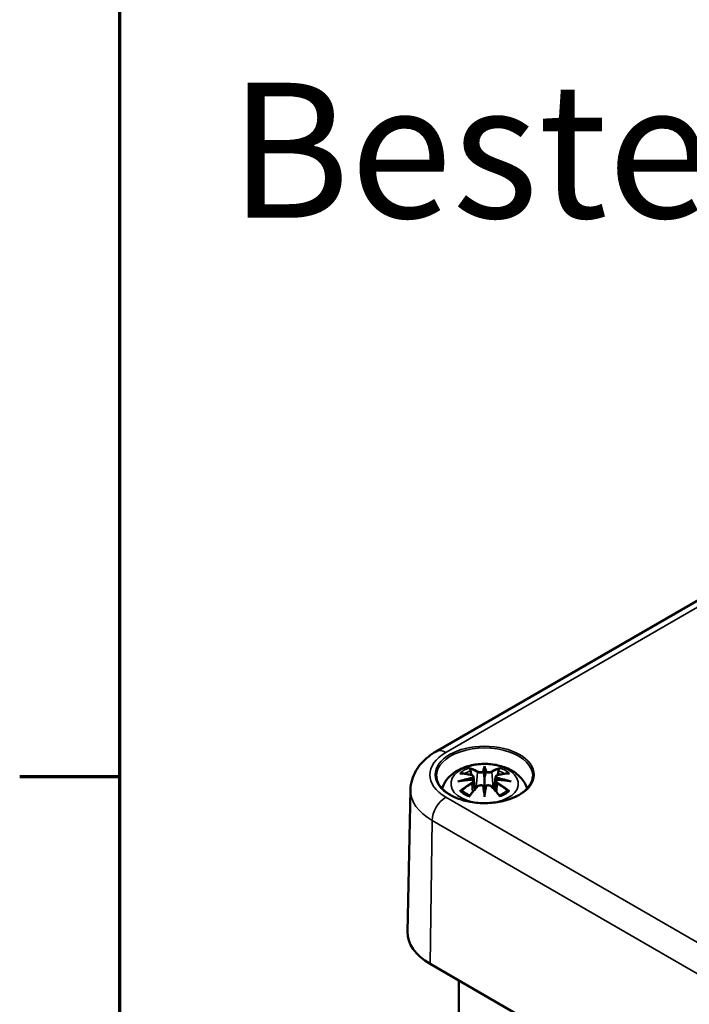
# Model space of a CAD drawing. Units: millimetres. Extents: x 0 to 420, y 0 to 297.
# Drawn here: x 6 to 32, y 65 to 104 of the extents above; entities that cross this region are included whole.
import ezdxf

# ---------------------------------------------------------------- set-up
doc = ezdxf.new("R2010")
doc.units = ezdxf.units.MM
doc.layers.get('0').update_dxf_attribs({"lineweight": 25})
for name, color, linetype, lineweight in [('Rahmen (ISO)', 7, 'Continuous', 70), ('Sichtbar (ISO)', 7, 'Continuous', 50), ('Sichtbar schmal (ISO)', 7, 'Continuous', 35), ('Symbol (ISO)', 7, 'Continuous', 25)]:
    doc.layers.add(name, color=color, linetype=linetype, lineweight=lineweight)
doc.styles.add('Bezeichnungstext (DIN)', font='isocpeur.ttf')

# ---------------------------------------------------------------- blocks, each defined once
blk = doc.blocks.new('Ränder Standardrahmen')
at = {"layer": 'Rahmen (ISO)'}
blk.add_line((10, 74.25), (6.1, 74.25), dxfattribs=at)
at = {"layer": 'Rahmen (ISO)', "flags": 128}
blk.add_lwpolyline([(10, 10), (10, 287), (410, 287), (410, 10), (10, 10)], dxfattribs=at)

msp = doc.modelspace()

# ---------------------------------------------------------------- linework, layer by layer
at = {"layer": 'Sichtbar (ISO)'}
for p, q in [((22.303, 75.237), (44.577, 88.097)), ((24.186, 74.589), (24.186, 74.229)), ((23.756, 74.079), (23.793, 73.74)), ((23.757, 74.25), (23.809, 73.758)), ((24.615, 74.25), (24.563, 73.758)), ((24.615, 74.079), (24.579, 73.74)), ((21.304, 73.748), (21.186, 68.227)), ((24.186, 73.601), (24.186, 73.665)), ((22.065, 66.981), (56.713, 46.977)), ((23.186, 66.333), (23.186, 63.347))]:
    msp.add_line(p, q, dxfattribs=at)
for centre, major_axis, ratio, start_param, end_param in [((24.102, 74.704), (-0.129, 0.618), 0.036814, 2.026405, 2.439082), ((24.27, 74.704), (-0.129, -0.618), 0.036814, 0.70251, 1.115188), ((23.608, 74.419), (0.011, -0.684), 0.166237, 1.145796, 1.219537), ((24.102, 74.037), (0.131, -0.605), 0.006801, 0.908218, 1.320895), ((24.27, 74.037), (0.131, 0.605), 0.006801, 1.820698, 2.233375), ((24.763, 74.419), (0.011, 0.684), 0.166237, 1.922055, 1.995797), ((24.186, 68.206), (-3, 0), 0.57735, 6.270842, 7.068583)]:
    msp.add_ellipse(centre, major_axis=major_axis, ratio=ratio, start_param=start_param, end_param=end_param, dxfattribs=at)
for points, knots in [([(21.304, 73.748), (21.307, 73.878), (21.328, 74.008), (21.4, 74.255), (21.451, 74.372), (21.576, 74.589), (21.65, 74.689), (21.814, 74.872), (21.903, 74.956), (22.095, 75.107), (22.197, 75.175), (22.303, 75.237)], [5.5101301, 5.5101301, 5.5101301, 5.5101301, 5.6647411, 5.6647411, 5.8193522, 5.8193522, 5.9739632, 5.9739632, 6.1285743, 6.1285743, 6.2831853, 6.2831853, 6.2831853, 6.2831853]), ([(22.531, 73.793), (22.536, 73.809), (22.541, 73.825), (22.589, 73.958), (22.651, 74.062), (22.812, 74.264), (22.916, 74.355), (23.168, 74.525), (23.322, 74.594), (23.656, 74.701), (23.838, 74.734), (24.205, 74.758), (24.389, 74.75), (24.749, 74.693), (24.925, 74.643), (25.256, 74.496), (25.412, 74.399), (25.658, 74.156), (25.755, 74.022), (25.826, 73.84), (25.834, 73.817), (25.841, 73.793)], [4.10315, 4.10315, 4.10315, 4.10315, 4.133136, 4.133136, 4.357122, 4.357122, 4.636026, 4.636026, 4.993797, 4.993797, 5.383142, 5.383142, 5.767473, 5.767473, 6.153925, 6.153925, 6.539044, 6.539044, 6.848534, 6.848534, 6.892425, 6.892425, 6.892425, 6.892425]), ([(24.186, 74.667), (24.186, 74.667), (24.186, 74.667), (24.186, 74.646), (24.186, 74.622), (24.186, 74.601), (24.186, 74.597), (24.186, 74.592), (24.186, 74.59), (24.186, 74.589)], [-0.02418649, -0.02418649, -0.02418649, -0.02418649, -0.02384234, -0.02384234, -0.00425843, -0.00425843, -0.00098565, -0.00098565, 0, 0, 0, 0]), ([(26.06, 74.276), (26.057, 74.16), (26.021, 74.045), (25.884, 73.828), (25.786, 73.726), (25.539, 73.548), (25.391, 73.47), (25.06, 73.344), (24.876, 73.296), (24.491, 73.236), (24.289, 73.223), (23.89, 73.235), (23.692, 73.259), (23.319, 73.342), (23.145, 73.4), (22.838, 73.545), (22.706, 73.63), (22.495, 73.82), (22.417, 73.923), (22.333, 74.11), (22.314, 74.193), (22.312, 74.276)], [2.368537, 2.368537, 2.368537, 2.368537, 2.70678, 2.70678, 3.029667, 3.029667, 3.345416, 3.345416, 3.661216, 3.661216, 3.977764, 3.977764, 4.294531, 4.294531, 4.610878, 4.610878, 4.926442, 4.926442, 5.243114, 5.243114, 5.485444, 5.485444, 5.485444, 5.485444]), ([(23.22, 74.383), (23.22, 74.383), (23.221, 74.383), (23.231, 74.385), (23.24, 74.385), (23.249, 74.385)], [-0.000213151, -0.000213151, -0.000213151, -0.000213151, 0, 0, 0.006020995, 0.006020995, 0.006020995, 0.006020995]), ([(23.249, 74.385), (23.277, 74.383), (23.306, 74.38), (23.363, 74.375), (23.391, 74.371), (23.449, 74.363), (23.478, 74.359), (23.536, 74.349), (23.566, 74.343), (23.624, 74.331), (23.654, 74.324), (23.684, 74.317)], [2.7936645, 2.7936645, 2.7936645, 2.7936645, 2.8281249, 2.8281249, 2.8625854, 2.8625854, 2.8970458, 2.8970458, 2.9315063, 2.9315063, 2.9659667, 2.9659667, 2.9659667, 2.9659667]), ([(23.613, 74.558), (23.612, 74.559), (23.611, 74.56), (23.607, 74.567), (23.604, 74.573), (23.597, 74.587), (23.595, 74.593), (23.593, 74.598), (23.593, 74.598), (23.592, 74.598)], [0.05525613, 0.05525613, 0.05525613, 0.05525613, 0.05672679, 0.05672679, 0.06404295, 0.06404295, 0.07427675, 0.07427675, 0.07452176, 0.07452176, 0.07452176, 0.07452176]), ([(23.613, 74.558), (23.614, 74.556), (23.615, 74.555), (23.622, 74.544), (23.629, 74.531), (23.637, 74.509), (23.64, 74.498), (23.643, 74.487)], [0.03721232, 0.03721232, 0.03721232, 0.03721232, 0.03823639, 0.03823639, 0.04585762, 0.04585762, 0.05210577, 0.05210577, 0.05210577, 0.05210577]), ([(23.684, 74.317), (23.691, 74.315), (23.698, 74.313), (23.711, 74.307), (23.718, 74.304), (23.729, 74.297), (23.735, 74.292), (23.744, 74.282), (23.748, 74.276), (23.754, 74.264), (23.756, 74.257), (23.757, 74.25)], [0.16533437, 0.16533437, 0.16533437, 0.16533437, 0.16998691, 0.16998691, 0.17463945, 0.17463945, 0.17929198, 0.17929198, 0.18394452, 0.18394452, 0.18859706, 0.18859706, 0.18859706, 0.18859706]), ([(24.138, 74.431), (24.137, 74.434), (24.136, 74.437), (24.133, 74.442), (24.131, 74.445), (24.127, 74.449), (24.124, 74.451), (24.119, 74.454), (24.117, 74.455), (24.114, 74.456), (24.114, 74.456), (24.114, 74.456)], [0, 0, 0, 0, 0.001839132, 0.001839132, 0.003776606, 0.003776606, 0.005601033, 0.005601033, 0.007464701, 0.007464701, 0.007505488, 0.007505488, 0.007505488, 0.007505488]), ([(24.234, 74.431), (24.234, 74.431), (24.234, 74.431), (24.234, 74.429), (24.234, 74.428), (24.233, 74.427)], [0.012532802, 0.012532802, 0.012532802, 0.012532802, 0.012775146, 0.012775146, 0.014086245, 0.014086245, 0.014086245, 0.014086245]), ([(24.258, 74.456), (24.258, 74.456), (24.258, 74.456), (24.255, 74.455), (24.253, 74.454), (24.247, 74.451), (24.245, 74.449), (24.241, 74.445), (24.239, 74.442), (24.236, 74.437), (24.235, 74.434), (24.234, 74.431)], [-0.000040907, -0.000040907, -0.000040907, -0.000040907, 0, 0, 0.001869145, 0.001869145, 0.003698934, 0.003698934, 0.005642101, 0.005642101, 0.007486638, 0.007486638, 0.007486638, 0.007486638]), ([(24.615, 74.25), (24.616, 74.257), (24.618, 74.264), (24.624, 74.276), (24.628, 74.282), (24.637, 74.292), (24.643, 74.297), (24.654, 74.304), (24.661, 74.307), (24.674, 74.313), (24.681, 74.315), (24.688, 74.317)], [0.14207168, 0.14207168, 0.14207168, 0.14207168, 0.14672422, 0.14672422, 0.15137675, 0.15137675, 0.15602929, 0.15602929, 0.16068183, 0.16068183, 0.16533437, 0.16533437, 0.16533437, 0.16533437]), ([(24.688, 74.317), (24.718, 74.324), (24.747, 74.331), (24.806, 74.343), (24.836, 74.349), (24.894, 74.359), (24.923, 74.363), (24.981, 74.371), (25.009, 74.375), (25.066, 74.38), (25.095, 74.383), (25.123, 74.385)], [3.3172186, 3.3172186, 3.3172186, 3.3172186, 3.351679, 3.351679, 3.3861395, 3.3861395, 3.4205999, 3.4205999, 3.4550604, 3.4550604, 3.4895209, 3.4895209, 3.4895209, 3.4895209]), ([(24.729, 74.487), (24.731, 74.498), (24.735, 74.509), (24.743, 74.531), (24.75, 74.544), (24.757, 74.555), (24.758, 74.556), (24.759, 74.558)], [0.0701982, 0.0701982, 0.0701982, 0.0701982, 0.07644635, 0.07644635, 0.08406758, 0.08406758, 0.08509165, 0.08509165, 0.08509165, 0.08509165]), ([(24.779, 74.598), (24.779, 74.598), (24.779, 74.598), (24.777, 74.593), (24.775, 74.586), (24.768, 74.572), (24.764, 74.565), (24.759, 74.558), (24.759, 74.558), (24.759, 74.558)], [-0.0002133, -0.0002133, -0.0002133, -0.0002133, 0, 0, 0.00914203, 0.00914203, 0.01622314, 0.01622314, 0.01656702, 0.01656702, 0.01656702, 0.01656702]), ([(25.123, 74.385), (25.132, 74.385), (25.141, 74.385), (25.151, 74.383), (25.151, 74.383), (25.152, 74.383)], [0.067360952, 0.067360952, 0.067360952, 0.067360952, 0.074277719, 0.074277719, 0.074522912, 0.074522912, 0.074522912, 0.074522912]), ([(23.147, 74.068), (23.148, 74.068), (23.149, 74.068), (23.187, 74.078), (23.221, 74.086), (23.25, 74.09)], [-0.02418649, -0.02418649, -0.02418649, -0.02418649, -0.02384234, -0.02384234, -0.01301311, -0.01301311, -0.01301311, -0.01301311]), ([(23.711, 74.14), (23.68, 74.139), (23.649, 74.137), (23.587, 74.132), (23.556, 74.129), (23.494, 74.123), (23.463, 74.12), (23.402, 74.113), (23.371, 74.109), (23.31, 74.1), (23.28, 74.095), (23.25, 74.09)], [3.2877884, 3.2877884, 3.2877884, 3.2877884, 3.3174381, 3.3174381, 3.3470878, 3.3470878, 3.3767375, 3.3767375, 3.4063873, 3.4063873, 3.436037, 3.436037, 3.436037, 3.436037]), ([(23.703, 74.218), (23.703, 74.218), (23.703, 74.218), (23.704, 74.217), (23.706, 74.215), (23.709, 74.211), (23.71, 74.209), (23.713, 74.203), (23.715, 74.2), (23.717, 74.195), (23.718, 74.192), (23.719, 74.189)], [-0.000040907, -0.000040907, -0.000040907, -0.000040907, 0, 0, 0.001869145, 0.001869145, 0.003698934, 0.003698934, 0.005642102, 0.005642102, 0.007486638, 0.007486638, 0.007486638, 0.007486638]), ([(23.714, 74.14), (23.714, 74.14), (23.713, 74.14), (23.71, 74.14), (23.709, 74.14), (23.706, 74.138), (23.704, 74.137), (23.703, 74.135), (23.703, 74.135), (23.703, 74.135)], [0.002623384, 0.002623384, 0.002623384, 0.002623384, 0.003776606, 0.003776606, 0.005601033, 0.005601033, 0.007464701, 0.007464701, 0.007505488, 0.007505488, 0.007505488, 0.007505488]), ([(23.714, 74.14), (23.719, 74.137), (23.723, 74.134), (23.731, 74.128), (23.735, 74.124), (23.741, 74.116), (23.744, 74.112), (23.75, 74.103), (23.752, 74.099), (23.755, 74.089), (23.756, 74.084), (23.756, 74.079)], [0.1225087, 0.1225087, 0.1225087, 0.1225087, 0.12578722, 0.12578722, 0.12906573, 0.12906573, 0.13234425, 0.13234425, 0.13562276, 0.13562276, 0.13890128, 0.13890128, 0.13890128, 0.13890128]), ([(23.719, 74.189), (23.719, 74.189), (23.719, 74.189), (23.719, 74.187), (23.719, 74.186), (23.719, 74.185)], [0.012532802, 0.012532802, 0.012532802, 0.012532802, 0.012775146, 0.012775146, 0.014086245, 0.014086245, 0.014086245, 0.014086245]), ([(23.913, 73.869), (23.923, 73.88), (23.935, 73.889), (23.962, 73.904), (23.977, 73.91), (24.008, 73.918), (24.025, 73.92), (24.057, 73.92), (24.074, 73.919), (24.105, 73.911), (24.119, 73.906), (24.133, 73.898)], [0.16533437, 0.16533437, 0.16533437, 0.16533437, 0.17389707, 0.17389707, 0.18245978, 0.18245978, 0.19102249, 0.19102249, 0.19958519, 0.19958519, 0.2081479, 0.2081479, 0.2081479, 0.2081479]), ([(24.114, 73.898), (24.114, 73.898), (24.114, 73.898), (24.117, 73.899), (24.119, 73.899), (24.124, 73.9), (24.127, 73.9), (24.131, 73.899), (24.133, 73.898), (24.136, 73.895), (24.137, 73.893), (24.138, 73.891)], [-0.000040907, -0.000040907, -0.000040907, -0.000040907, 0, 0, 0.001869145, 0.001869145, 0.003698934, 0.003698934, 0.005642101, 0.005642101, 0.007486638, 0.007486638, 0.007486638, 0.007486638]), ([(24.138, 73.891), (24.138, 73.891), (24.138, 73.891), (24.138, 73.89), (24.138, 73.889), (24.138, 73.888)], [0.012532802, 0.012532802, 0.012532802, 0.012532802, 0.012775146, 0.012775146, 0.014086245, 0.014086245, 0.014086245, 0.014086245]), ([(24.186, 74.229), (24.186, 74.173), (24.186, 74.119), (24.186, 73.943), (24.186, 73.798), (24.186, 73.665)], [-16.8919072, -16.8919072, -16.8919072, -16.8919072, -16.8584313, -16.8584313, -16.7730823, -16.7730823, -16.7730823, -16.7730823]), ([(24.234, 73.891), (24.235, 73.893), (24.236, 73.895), (24.239, 73.898), (24.241, 73.899), (24.245, 73.9), (24.247, 73.9), (24.253, 73.899), (24.255, 73.899), (24.258, 73.898), (24.258, 73.898), (24.258, 73.898)], [0, 0, 0, 0, 0.001839132, 0.001839132, 0.003776606, 0.003776606, 0.005601033, 0.005601033, 0.007464701, 0.007464701, 0.007505488, 0.007505488, 0.007505488, 0.007505488]), ([(24.239, 73.898), (24.253, 73.906), (24.267, 73.911), (24.298, 73.919), (24.314, 73.92), (24.347, 73.92), (24.364, 73.918), (24.395, 73.91), (24.41, 73.904), (24.437, 73.889), (24.449, 73.88), (24.459, 73.869)], [0.12252084, 0.12252084, 0.12252084, 0.12252084, 0.13108355, 0.13108355, 0.13964625, 0.13964625, 0.14820896, 0.14820896, 0.15677166, 0.15677166, 0.16533437, 0.16533437, 0.16533437, 0.16533437]), ([(24.615, 74.079), (24.616, 74.084), (24.617, 74.089), (24.62, 74.099), (24.622, 74.103), (24.627, 74.112), (24.63, 74.116), (24.637, 74.124), (24.641, 74.128), (24.649, 74.134), (24.653, 74.137), (24.658, 74.14)], [0.35710183, 0.35710183, 0.35710183, 0.35710183, 0.36038035, 0.36038035, 0.36365886, 0.36365886, 0.36693738, 0.36693738, 0.37021589, 0.37021589, 0.37349441, 0.37349441, 0.37349441, 0.37349441]), ([(24.653, 74.189), (24.654, 74.192), (24.655, 74.195), (24.657, 74.2), (24.659, 74.203), (24.662, 74.209), (24.663, 74.211), (24.666, 74.215), (24.668, 74.217), (24.669, 74.218), (24.669, 74.218), (24.669, 74.218)], [0, 0, 0, 0, 0.001839132, 0.001839132, 0.003776606, 0.003776606, 0.005601033, 0.005601033, 0.007464701, 0.007464701, 0.007505488, 0.007505488, 0.007505488, 0.007505488]), ([(24.669, 74.135), (24.669, 74.135), (24.669, 74.135), (24.668, 74.137), (24.666, 74.138), (24.663, 74.14), (24.662, 74.14), (24.659, 74.14), (24.658, 74.14), (24.658, 74.14)], [-0.000040907, -0.000040907, -0.000040907, -0.000040907, 0, 0, 0.001869145, 0.001869145, 0.003698934, 0.003698934, 0.004855544, 0.004855544, 0.004855544, 0.004855544]), ([(25.122, 74.09), (25.092, 74.095), (25.061, 74.1), (25.001, 74.109), (24.97, 74.113), (24.909, 74.12), (24.878, 74.123), (24.816, 74.129), (24.785, 74.132), (24.723, 74.137), (24.692, 74.139), (24.661, 74.14)], [2.8471483, 2.8471483, 2.8471483, 2.8471483, 2.876798, 2.876798, 2.9064478, 2.9064478, 2.9360975, 2.9360975, 2.9657472, 2.9657472, 2.9953969, 2.9953969, 2.9953969, 2.9953969]), ([(25.122, 74.09), (25.151, 74.086), (25.185, 74.078), (25.222, 74.068), (25.224, 74.068), (25.225, 74.068)], [-0.02286208, -0.02286208, -0.02286208, -0.02286208, 0, 0, 0.00072655, 0.00072655, 0.00072655, 0.00072655]), ([(23.29, 73.71), (23.289, 73.71), (23.288, 73.71), (23.28, 73.709), (23.271, 73.709), (23.249, 73.706), (23.235, 73.703), (23.221, 73.698), (23.22, 73.698), (23.22, 73.697)], [0.05525664, 0.05525664, 0.05525664, 0.05525664, 0.05672921, 0.05672921, 0.06404696, 0.06404696, 0.07427772, 0.07427772, 0.07452291, 0.07452291, 0.07452291, 0.07452291]), ([(23.29, 73.71), (23.292, 73.71), (23.293, 73.71), (23.304, 73.71), (23.315, 73.706), (23.325, 73.7), (23.328, 73.698), (23.331, 73.696)], [0.03721232, 0.03721232, 0.03721232, 0.03721232, 0.03823639, 0.03823639, 0.04585762, 0.04585762, 0.04849699, 0.04849699, 0.04849699, 0.04849699]), ([(23.615, 73.53), (23.595, 73.537), (23.577, 73.545), (23.536, 73.563), (23.514, 73.574), (23.471, 73.596), (23.451, 73.608), (23.413, 73.632), (23.395, 73.644), (23.361, 73.67), (23.345, 73.683), (23.331, 73.696)], [2.9435007, 2.9435007, 2.9435007, 2.9435007, 3.0117279, 3.0117279, 3.0980618, 3.0980618, 3.1843956, 3.1843956, 3.2707294, 3.2707294, 3.3570633, 3.3570633, 3.3570633, 3.3570633]), ([(23.592, 73.482), (23.593, 73.483), (23.593, 73.483), (23.595, 73.496), (23.597, 73.505), (23.602, 73.514), (23.603, 73.516), (23.604, 73.517)], [-0.0002133, -0.0002133, -0.0002133, -0.0002133, 0, 0, 0.00914203, 0.00914203, 0.0112954, 0.0112954, 0.0112954, 0.0112954]), ([(23.604, 73.517), (23.625, 73.542), (23.645, 73.567), (23.686, 73.616), (23.706, 73.641), (23.747, 73.688), (23.768, 73.712), (23.809, 73.758), (23.83, 73.781), (23.871, 73.826), (23.892, 73.848), (23.913, 73.869)], [2.8000643, 2.8000643, 2.8000643, 2.8000643, 2.8332448, 2.8332448, 2.8664253, 2.8664253, 2.8996057, 2.8996057, 2.9327862, 2.9327862, 2.9659667, 2.9659667, 2.9659667, 2.9659667]), ([(24.186, 73.468), (24.186, 73.469), (24.186, 73.47), (24.186, 73.526), (24.186, 73.57), (24.186, 73.593), (24.186, 73.597), (24.186, 73.6), (24.186, 73.601), (24.186, 73.601)], [-0.02418649, -0.02418649, -0.02418649, -0.02418649, -0.02384234, -0.02384234, -0.00425843, -0.00425843, -0.00098565, -0.00098565, 0, 0, 0, 0]), ([(24.459, 73.869), (24.48, 73.848), (24.501, 73.826), (24.542, 73.781), (24.563, 73.758), (24.604, 73.712), (24.625, 73.688), (24.666, 73.641), (24.686, 73.616), (24.727, 73.567), (24.747, 73.542), (24.768, 73.517)], [3.3172186, 3.3172186, 3.3172186, 3.3172186, 3.3503991, 3.3503991, 3.3835796, 3.3835796, 3.4167601, 3.4167601, 3.4499405, 3.4499405, 3.483121, 3.483121, 3.483121, 3.483121]), ([(25.041, 73.696), (25.027, 73.683), (25.011, 73.67), (24.977, 73.644), (24.959, 73.632), (24.921, 73.608), (24.901, 73.596), (24.858, 73.574), (24.836, 73.563), (24.795, 73.545), (24.776, 73.537), (24.757, 73.53)], [1.3553257, 1.3553257, 1.3553257, 1.3553257, 1.4416595, 1.4416595, 1.5279934, 1.5279934, 1.6143272, 1.6143272, 1.7006611, 1.7006611, 1.7688882, 1.7688882, 1.7688882, 1.7688882]), ([(24.768, 73.517), (24.769, 73.516), (24.77, 73.514), (24.775, 73.505), (24.777, 73.495), (24.779, 73.483), (24.779, 73.483), (24.779, 73.482)], [0.06130162, 0.06130162, 0.06130162, 0.06130162, 0.06404295, 0.06404295, 0.07427675, 0.07427675, 0.07452176, 0.07452176, 0.07452176, 0.07452176]), ([(25.041, 73.696), (25.044, 73.698), (25.046, 73.7), (25.057, 73.706), (25.068, 73.71), (25.079, 73.71), (25.08, 73.71), (25.082, 73.71)], [0.07380845, 0.07380845, 0.07380845, 0.07380845, 0.07644635, 0.07644635, 0.08406758, 0.08406758, 0.08509165, 0.08509165, 0.08509165, 0.08509165]), ([(25.152, 73.697), (25.151, 73.698), (25.151, 73.698), (25.137, 73.703), (25.122, 73.706), (25.098, 73.709), (25.09, 73.71), (25.082, 73.71), (25.082, 73.71), (25.082, 73.71)], [-0.00021315, -0.00021315, -0.00021315, -0.00021315, 0, 0, 0.00914199, 0.00914199, 0.01622287, 0.01622287, 0.01656716, 0.01656716, 0.01656716, 0.01656716])]:
    msp.add_open_spline(points, degree=3, knots=knots, dxfattribs=at)
for points, weights in [([(23.676, 74.319), (23.66, 74.4), (23.643, 74.487)], [1.01250885713, 1.00948357397, 1.00488362486]), ([(24.729, 74.487), (24.712, 74.4), (24.696, 74.319)], [1.00488362486, 1.00948357397, 1.01250885713])]:
    msp.add_rational_spline(points, weights, degree=2, dxfattribs=at)
for points in [[(24.138, 74.427), (24.138, 74.428), (24.138, 74.43), (24.138, 74.431)], [(24.233, 73.888), (24.234, 73.889), (24.234, 73.89), (24.234, 73.891)], [(24.653, 74.185), (24.653, 74.186), (24.653, 74.188), (24.653, 74.189)]]:
    msp.add_open_spline(points, degree=3, dxfattribs=at)
at = {"layer": 'Sichtbar schmal (ISO)'}
for p, q in [((22.678, 75.2), (44.952, 88.059)), ((23.91, 74.432), (23.858, 73.811)), ((24.462, 74.432), (24.514, 73.811)), ((23.692, 73.988), (23.712, 73.648)), ((24.68, 73.988), (24.66, 73.648)), ((57.327, 53.455), (22.678, 73.459)), ((22.065, 66.981), (22.148, 72.551)), ((22.148, 72.551), (56.796, 52.547))]:
    msp.add_line(p, q, dxfattribs=at)
msp.add_ellipse((24.186, 74.329), major_axis=(1.924, 0), ratio=0.57735, dxfattribs=at)
for centre, major_axis, ratio, start_param, end_param in [((24.186, 74.289), (-1.874, 0), 0.57735, 3.12925, 6.295528), ((24.186, 74.329), (-2.132, 0), 0.57735, 5.497787, 7.068583), ((22.678, 74.587), (-0.375, 0.65), 0.57735, 5.497787, 6.283185), ((24.186, 73.981), (-1.312, 0), 0.57735, 1.767384, 7.657394), ((24.623, 71.594), (-0.301, 3.205), 0.170279, 0.272528, 0.45164), ((23.749, 71.594), (0.301, 3.205), 0.170279, 5.831545, 6.010657), ((24.186, 74.04), (1.134, 0), 0.57735, 2.121805, 2.590584), ((24.298, 71.659), (2.227, -2.36), 0.614647, 2.385072, 2.565681), ((24.186, 73.999), (1.006, 0), 0.57735, 2.141715, 2.451267), ((24.027, 71.503), (-0.987, 3.09), 0.518745, 5.783918, 5.964528), ((24.008, 71.496), (-0.979, 3.067), 0.518745, 5.783918, 5.944526), ((23.678, 74.293), (0.0059, 0.0243), 0.57364, 0, 0.662201), ((23.931, 74.438), (-0.012, -0.0219), 0.750571, 3.869581, 5.380428), ((24.644, 71.596), (-0.299, 3.18), 0.170279, 0.329778, 0.454842), ((23.728, 71.596), (0.299, 3.18), 0.170279, 5.828343, 5.953407), ((24.345, 71.503), (0.987, 3.09), 0.518745, 0.318658, 0.499267), ((24.441, 74.438), (0.012, -0.0219), 0.750571, 0.902757, 2.413604), ((24.364, 71.496), (0.979, 3.067), 0.518745, 0.338659, 0.499267), ((24.694, 74.293), (-0.0059, 0.0243), 0.57364, 5.620985, 6.283185), ((24.074, 71.659), (2.227, 2.36), 0.614647, 0.575911, 0.75652), ((24.186, 73.999), (1.006, 0), 0.57735, 0.690325, 0.999878), ((24.186, 74.04), (1.134, 0), 0.57735, 0.551009, 1.019788), ((24.224, 71.364), (-3.156, -0.637), 0.901293, 4.695669, 4.874781), ((24.224, 71.869), (3.196, -0.387), 0.700782, 1.818792, 1.997904), ((24.298, 71.475), (-1.852, -2.663), 0.715286, 4.14995, 4.330559), ((24.311, 71.466), (1.838, 2.643), 0.715286, 1.008357, 1.168965), ((24.226, 71.355), (3.131, 0.632), 0.901293, 1.550875, 1.659536), ((23.678, 73.998), (0.0128, -0.0214), 0.372653, 0.880106, 2.390953), ((23.931, 73.852), (-0.018, 0.0173), 0.549585, 5.296472, 6.283185), ((24.623, 71.638), (0.616, -3.16), 0.030233, 3.909943, 4.089055), ((24.644, 71.643), (-0.611, 3.135), 0.030233, 0.765148, 0.890212), ((23.749, 71.638), (0.616, 3.16), 0.030233, 5.335723, 5.514835), ((23.728, 71.643), (-0.611, -3.135), 0.030233, 2.251381, 2.376444), ((24.441, 73.852), (0.018, 0.0173), 0.549585, 0, 0.986713), ((24.146, 71.355), (3.131, -0.632), 0.901293, 1.482056, 1.590718), ((24.148, 71.364), (-3.156, 0.637), 0.901293, 4.549997, 4.729109), ((24.148, 71.869), (3.196, 0.387), 0.700782, 1.143689, 1.322801), ((24.694, 73.998), (-0.0128, -0.0214), 0.372653, 3.892233, 5.403079), ((24.061, 71.466), (1.838, -2.643), 0.715286, 1.972628, 2.133236), ((24.074, 71.475), (-1.852, 2.663), 0.715286, 5.094219, 5.274828), ((24.186, 73.728), (-2.882, 0), 0.57735, 6.270842, 7.068583), ((24.186, 74.04), (-1.134, 0), 0.57735, 0.551009, 1.019788), ((24.027, 71.632), (1.437, 2.909), 0.418106, 0.921025, 1.101634), ((24.345, 71.632), (1.437, -2.909), 0.418106, 2.039958, 2.220567), ((24.186, 74.04), (-1.134, 0), 0.57735, 2.121805, 2.590584), ((22.678, 72.846), (-0.375, -0.65), 0.57735, 3.926991, 5.480334)]:
    msp.add_ellipse(centre, major_axis=major_axis, ratio=ratio, start_param=start_param, end_param=end_param, dxfattribs=at)
for points, knots in [([(23.674, 74.314), (23.681, 74.312), (23.687, 74.31), (23.703, 74.303), (23.711, 74.298), (23.724, 74.284), (23.728, 74.275), (23.729, 74.253), (23.722, 74.239), (23.708, 74.223), (23.705, 74.221), (23.703, 74.218)], [0.16533437, 0.16533437, 0.16533437, 0.16533437, 0.17053611, 0.17053611, 0.1788589, 0.1788589, 0.18967853, 0.18967853, 0.20374404, 0.20374404, 0.2066302, 0.2066302, 0.2066302, 0.2066302]), ([(23.91, 74.432), (23.945, 74.412), (24.01, 74.402), (24.094, 74.413), (24.119, 74.419), (24.138, 74.427)], [-0.16533437, -0.16533437, -0.16533437, -0.16533437, -0.13526757, -0.13526757, -0.12205905, -0.12205905, -0.12205905, -0.12205905]), ([(24.114, 74.456), (24.099, 74.45), (24.081, 74.446), (24.013, 74.438), (23.958, 74.445), (23.929, 74.461)], [0.12403853, 0.12403853, 0.12403853, 0.12403853, 0.13526757, 0.13526757, 0.16533437, 0.16533437, 0.16533437, 0.16533437]), ([(24.233, 74.427), (24.244, 74.423), (24.256, 74.419), (24.297, 74.409), (24.328, 74.406), (24.383, 74.408), (24.408, 74.412), (24.441, 74.422), (24.453, 74.426), (24.462, 74.432)], [-0.37394406, -0.37394406, -0.37394406, -0.37394406, -0.36682602, -0.36682602, -0.35162378, -0.35162378, -0.33872837, -0.33872837, -0.33066874, -0.33066874, -0.33066874, -0.33066874]), ([(24.443, 74.461), (24.436, 74.457), (24.426, 74.453), (24.398, 74.445), (24.377, 74.442), (24.33, 74.441), (24.304, 74.444), (24.273, 74.451), (24.265, 74.453), (24.258, 74.456)], [0.33066874, 0.33066874, 0.33066874, 0.33066874, 0.33872837, 0.33872837, 0.35162378, 0.35162378, 0.36682602, 0.36682602, 0.37196457, 0.37196457, 0.37196457, 0.37196457]), ([(24.669, 74.218), (24.658, 74.228), (24.65, 74.239), (24.636, 74.278), (24.658, 74.304), (24.698, 74.314)], [0.12403853, 0.12403853, 0.12403853, 0.12403853, 0.13526757, 0.13526757, 0.16533437, 0.16533437, 0.16533437, 0.16533437]), ([(23.703, 74.135), (23.714, 74.127), (23.722, 74.117), (23.736, 74.078), (23.714, 74.041), (23.674, 74.017)], [0.12403853, 0.12403853, 0.12403853, 0.12403853, 0.13526757, 0.13526757, 0.16533437, 0.16533437, 0.16533437, 0.16533437]), ([(23.719, 74.185), (23.725, 74.19), (23.731, 74.195), (23.75, 74.215), (23.757, 74.231), (23.757, 74.248), (23.757, 74.249), (23.757, 74.25)], [-0.20860969, -0.20860969, -0.20860969, -0.20860969, -0.20374404, -0.20374404, -0.18967853, -0.18967853, -0.18859706, -0.18859706, -0.18859706, -0.18859706]), ([(23.929, 73.87), (23.934, 73.875), (23.939, 73.88), (23.956, 73.892), (23.968, 73.898), (23.997, 73.909), (24.015, 73.912), (24.057, 73.914), (24.081, 73.911), (24.106, 73.901), (24.11, 73.899), (24.114, 73.898)], [0.16533437, 0.16533437, 0.16533437, 0.16533437, 0.17053611, 0.17053611, 0.1788589, 0.1788589, 0.18967853, 0.18967853, 0.20374404, 0.20374404, 0.2066302, 0.2066302, 0.2066302, 0.2066302]), ([(24.258, 73.898), (24.273, 73.905), (24.291, 73.91), (24.359, 73.918), (24.414, 73.9), (24.443, 73.87)], [0.12403853, 0.12403853, 0.12403853, 0.12403853, 0.13526757, 0.13526757, 0.16533437, 0.16533437, 0.16533437, 0.16533437]), ([(24.616, 74.25), (24.615, 74.243), (24.616, 74.235), (24.624, 74.213), (24.636, 74.198), (24.653, 74.185)], [-0.14207168, -0.14207168, -0.14207168, -0.14207168, -0.13526757, -0.13526757, -0.12205905, -0.12205905, -0.12205905, -0.12205905]), ([(24.616, 74.079), (24.615, 74.072), (24.615, 74.066), (24.621, 74.043), (24.631, 74.027), (24.655, 74.003), (24.667, 73.995), (24.68, 73.988)], [-0.35710183, -0.35710183, -0.35710183, -0.35710183, -0.35162378, -0.35162378, -0.33872837, -0.33872837, -0.33066874, -0.33066874, -0.33066874, -0.33066874]), ([(24.698, 74.017), (24.687, 74.023), (24.677, 74.03), (24.657, 74.051), (24.648, 74.065), (24.641, 74.095), (24.645, 74.11), (24.66, 74.127), (24.664, 74.131), (24.669, 74.135)], [0.33066874, 0.33066874, 0.33066874, 0.33066874, 0.33872837, 0.33872837, 0.35162378, 0.35162378, 0.36682602, 0.36682602, 0.37196457, 0.37196457, 0.37196457, 0.37196457])]:
    msp.add_open_spline(points, degree=3, knots=knots, dxfattribs=at)
msp.add_open_spline([(23.692, 73.988), (23.734, 74.011), (23.759, 74.047), (23.756, 74.079)], degree=3, dxfattribs=at)

# ---------------------------------------------------------------- block references
msp.add_blockref('Ränder Standardrahmen', (0, 0))

# ---------------------------------------------------------------- texts
at = {"layer": 'Symbol (ISO)', "insert": (14.244, 94.34), "char_height": 5.25, "attachment_point": 7, "style": 'Bezeichnungstext (DIN)'}
msp.add_mtext('Bestell-Nr.: 3211100370', dxfattribs=at)

doc.saveas('drawing.dxf')
